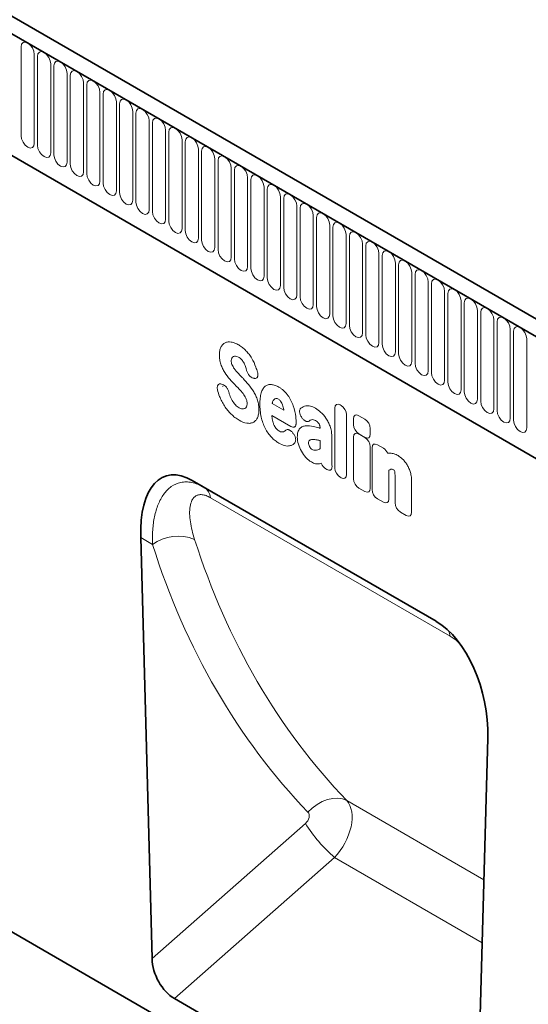
# Model space of a CAD drawing. Units: millimetres. Extents: x 154440 to 171792, y -11660 to 4290.
# Drawn here: x 158312 to 158433, y 1843 to 2078 of the extents above; entities that cross this region are included whole.
import ezdxf

# ---------------------------------------------------------------- set-up
doc = ezdxf.new("R2010")
doc.units = ezdxf.units.MM
doc.header["$LTSCALE"] = 2.5
doc.linetypes.add('SLD-Durchgehend', pattern=[0])
doc.layers.add('133530', color=7, linetype='Continuous', lineweight=25)
doc.layers.add('TANGENT_EDGES', color=4, linetype='Continuous')

# ---------------------------------------------------------------- blocks, each defined once
blk = doc.blocks.new('1031260-M_E_ISOMETRIC VIEW')
at = {"layer": '133530', "linetype": 'SLD-Durchgehend', "lineweight": 35}
for p, q in [((888.78, 352.63), (183.09, 760.01)), ((886.57, 349.71), (180.17, 757.51)), ((201.74, 715.93), (794.86, 373.53)), ((878.44, 139.76), (172.04, 547.56)), ((664.96, 395.81), (723.25, 362.17)), ((664.96, 395.81), (667.73, 394.22)), ((652.61, 382.18), (655.32, 281.57)), ((732.89, 236.79), (735.6, 334.27)), ((660.66, 272.01), (727.55, 233.4))]:
    blk.add_line(p, q, dxfattribs=at)
for centre, major_axis, ratio, start_param, end_param in [((667.04, 371.52), (-8.45, 25.36), 0.462037, 5.803073, 7.272891), ((721.17, 340.27), (-4.76, 23.23), 0.587114, 4.333287, 5.803106), ((661.05, 279), (-3.49, 7.42), 0.612577, 0.950979, 2.420039)]:
    blk.add_ellipse(centre, major_axis=major_axis, ratio=ratio, start_param=start_param, end_param=end_param, dxfattribs=at)
blk.add_open_spline([(672.32, 418.31), (672.31, 418.32), (672.3, 418.32), (672.33, 418.31), (672.34, 418.3)], degree=3, knots=[0, 0, 0, 0, 0.572288, 1, 1, 1, 1], dxfattribs=at)
at = {"layer": 'TANGENT_EDGES', "linetype": 'SLD-Durchgehend', "lineweight": 18}
for p, q in [((180.53, 757.31), (886.22, 349.92)), ((201.74, 715.93), (794.86, 373.53)), ((624.02, 499.45), (624.02, 478.22)), ((627.17, 476.39), (627.17, 497.62)), ((627.94, 497.18), (627.94, 475.95)), ((631.1, 474.13), (631.1, 495.36)), ((631.87, 494.91), (631.87, 473.68)), ((635.02, 471.86), (635.02, 493.09)), ((635.79, 492.65), (635.79, 471.42)), ((638.95, 469.6), (638.95, 490.83)), ((639.72, 490.38), (639.72, 469.15)), ((642.87, 467.33), (642.87, 488.56)), ((643.64, 488.12), (643.64, 466.89)), ((646.8, 465.07), (646.8, 486.3)), ((647.56, 485.85), (647.56, 464.62)), ((650.72, 462.8), (650.72, 484.03)), ((651.49, 483.59), (651.49, 462.36)), ((654.65, 460.53), (654.65, 481.76)), ((655.41, 481.32), (655.41, 460.09)), ((658.57, 458.27), (658.57, 479.5)), ((659.34, 479.06), (659.34, 457.83)), ((662.49, 456), (662.49, 477.23)), ((663.26, 476.79), (663.26, 455.56)), ((666.42, 453.74), (666.42, 474.97)), ((667.19, 474.52), (667.19, 453.29)), ((670.34, 451.47), (670.34, 472.7)), ((671.11, 472.26), (671.11, 451.03)), ((674.27, 449.21), (674.27, 470.44)), ((675.04, 469.99), (675.04, 448.76)), ((678.19, 446.94), (678.19, 468.17)), ((678.96, 467.73), (678.96, 446.5)), ((682.12, 444.68), (682.12, 465.91)), ((682.88, 465.46), (682.88, 444.23)), ((686.04, 442.41), (686.04, 463.64)), ((686.81, 463.2), (686.81, 441.97)), ((689.97, 440.14), (689.97, 461.37)), ((690.73, 460.93), (690.73, 439.7)), ((693.89, 437.88), (693.89, 459.11)), ((694.66, 458.67), (694.66, 437.44)), ((697.81, 435.61), (697.81, 456.84)), ((698.58, 456.4), (698.58, 435.17)), ((701.74, 433.35), (701.74, 454.58)), ((702.51, 454.14), (702.51, 432.9)), ((705.66, 431.08), (705.66, 452.31)), ((706.43, 451.87), (706.43, 430.64)), ((709.59, 428.82), (709.59, 450.05)), ((710.36, 449.6), (710.36, 428.37)), ((713.51, 426.55), (713.51, 447.78)), ((714.28, 447.34), (714.28, 426.11)), ((717.44, 424.29), (717.44, 445.52)), ((718.2, 445.07), (718.2, 423.84)), ((721.36, 422.02), (721.36, 443.25)), ((722.13, 442.81), (722.13, 421.58)), ((725.29, 419.76), (725.29, 440.99)), ((726.05, 440.54), (726.05, 419.31)), ((729.21, 417.49), (729.21, 438.72)), ((729.98, 438.28), (729.98, 417.05)), ((733.13, 415.22), (733.13, 436.45)), ((733.9, 436.01), (733.9, 414.78)), ((737.06, 412.96), (737.06, 434.19)), ((737.83, 433.75), (737.83, 412.52)), ((740.98, 410.69), (740.98, 431.92)), ((741.75, 431.48), (741.75, 410.25)), ((744.91, 408.43), (744.91, 429.66)), ((671.91, 418.86), (672.17, 418.78)), ((679.72, 420.24), (679.54, 420.28)), ((684.05, 414.23), (686.86, 412.61)), ((699.05, 398.81), (699.05, 413.15)), ((700.34, 413.89), (700.53, 413.77)), ((688.49, 408.73), (683.96, 411.34)), ((691.16, 410.81), (691.13, 410.84)), ((701.81, 411.55), (701.81, 397.22)), ((703.51, 409.17), (703.51, 410.56)), ((704.79, 411.3), (706.21, 410.49)), ((689.02, 407.16), (689.08, 407.08)), ((695.53, 408.32), (695.53, 408.34)), ((707.49, 408.27), (707.49, 406.87)), ((695.53, 403.44), (695.53, 405.35)), ((698.28, 406.56), (698.28, 401.05)), ((703.51, 396.24), (703.51, 406.18)), ((706.21, 406.13), (704.79, 406.95)), ((704.79, 406.92), (706.2, 406.1)), ((707.49, 403.88), (707.49, 393.94)), ((707.94, 393.68), (707.94, 403.62)), ((709.22, 404.36), (710.64, 403.54)), ((697.08, 398.47), (696.89, 398.58)), ((711.92, 398.28), (711.92, 391.38)), ((700.53, 396.48), (700.34, 396.59)), ((713.42, 390.51), (713.42, 396.63)), ((717.4, 395.55), (717.4, 388.22)), ((667.73, 394.22), (723.33, 362.12)), ((706.2, 393.2), (704.79, 394.02)), ((726.62, 358.6), (669.29, 391.7)), ((710.64, 390.64), (709.22, 391.46)), ((716.12, 387.48), (714.7, 388.29)), ((655.44, 380.54), (652.61, 382.18)), ((701.89, 319.32), (734.66, 300.41)), ((655.32, 281.57), (691.99, 313.85)), ((698.97, 305.73), (660.66, 272.01)), ((698.97, 305.73), (734.24, 285.37))]:
    blk.add_line(p, q, dxfattribs=at)
at = {"layer": 'TANGENT_EDGES', "linetype": 'SLD-Durchgehend', "lineweight": 18, "flags": 128}
for points in [[(627.17, 497.62), (627.05, 498.39), (626.71, 499.18), (626.2, 499.87), (625.6, 500.36), (624.99, 500.57), (624.48, 500.47), (624.14, 500.07), (624.02, 499.45)], [(631.1, 495.36), (630.98, 496.12), (630.64, 496.91), (630.12, 497.6), (629.52, 498.09), (628.92, 498.3), (628.4, 498.2), (628.06, 497.81), (627.94, 497.18)], [(635.02, 493.09), (634.9, 493.86), (634.56, 494.65), (634.05, 495.34), (633.45, 495.83), (632.84, 496.04), (632.33, 495.94), (631.99, 495.54), (631.87, 494.91)], [(638.95, 490.83), (638.83, 491.59), (638.49, 492.38), (637.97, 493.07), (637.37, 493.56), (636.77, 493.77), (636.25, 493.67), (635.91, 493.28), (635.79, 492.65)], [(642.87, 488.56), (642.75, 489.33), (642.41, 490.12), (641.9, 490.81), (641.29, 491.29), (640.69, 491.5), (640.18, 491.41), (639.84, 491.01), (639.72, 490.38)], [(646.8, 486.3), (646.68, 487.06), (646.33, 487.85), (645.82, 488.54), (645.22, 489.03), (644.61, 489.24), (644.1, 489.14), (643.76, 488.75), (643.64, 488.12)], [(650.72, 484.03), (650.6, 484.8), (650.26, 485.59), (649.75, 486.28), (649.14, 486.76), (648.54, 486.97), (648.03, 486.87), (647.68, 486.48), (647.56, 485.85)], [(654.65, 481.76), (654.53, 482.53), (654.18, 483.32), (653.67, 484.01), (653.07, 484.5), (652.46, 484.71), (651.95, 484.61), (651.61, 484.22), (651.49, 483.59)], [(658.57, 479.5), (658.45, 480.27), (658.11, 481.05), (657.6, 481.75), (656.99, 482.23), (656.39, 482.44), (655.88, 482.34), (655.53, 481.95), (655.41, 481.32)], [(662.49, 477.23), (662.37, 478), (662.03, 478.79), (661.52, 479.48), (660.92, 479.97), (660.31, 480.18), (659.8, 480.08), (659.46, 479.68), (659.34, 479.06)], [(624.02, 478.22), (624.14, 477.45), (624.48, 476.66), (624.99, 475.97), (625.6, 475.48), (626.2, 475.27), (626.71, 475.37), (627.05, 475.77), (627.17, 476.39)], [(666.42, 474.97), (666.3, 475.73), (665.96, 476.52), (665.44, 477.21), (664.84, 477.7), (664.24, 477.91), (663.72, 477.81), (663.38, 477.42), (663.26, 476.79)], [(627.94, 475.95), (628.06, 475.18), (628.4, 474.39), (628.92, 473.7), (629.52, 473.22), (630.12, 473.01), (630.64, 473.11), (630.98, 473.5), (631.1, 474.13)], [(670.34, 472.7), (670.22, 473.47), (669.88, 474.26), (669.37, 474.95), (668.77, 475.44), (668.16, 475.65), (667.65, 475.55), (667.31, 475.15), (667.19, 474.52)], [(631.87, 473.68), (631.99, 472.92), (632.33, 472.13), (632.84, 471.44), (633.45, 470.95), (634.05, 470.74), (634.56, 470.84), (634.9, 471.23), (635.02, 471.86)], [(674.27, 470.44), (674.15, 471.2), (673.81, 471.99), (673.29, 472.68), (672.69, 473.17), (672.09, 473.38), (671.57, 473.28), (671.23, 472.89), (671.11, 472.26)], [(635.79, 471.42), (635.91, 470.65), (636.25, 469.86), (636.77, 469.17), (637.37, 468.69), (637.97, 468.48), (638.49, 468.57), (638.83, 468.97), (638.95, 469.6)], [(678.19, 468.17), (678.07, 468.94), (677.73, 469.73), (677.22, 470.42), (676.61, 470.91), (676.01, 471.12), (675.5, 471.02), (675.16, 470.62), (675.04, 469.99)], [(639.72, 469.15), (639.84, 468.39), (640.18, 467.6), (640.69, 466.91), (641.29, 466.42), (641.9, 466.21), (642.41, 466.31), (642.75, 466.7), (642.87, 467.33)], [(682.12, 465.91), (682, 466.67), (681.65, 467.46), (681.14, 468.15), (680.54, 468.64), (679.93, 468.85), (679.42, 468.75), (679.08, 468.36), (678.96, 467.73)], [(643.64, 466.89), (643.76, 466.12), (644.1, 465.33), (644.61, 464.64), (645.22, 464.15), (645.82, 463.94), (646.33, 464.04), (646.68, 464.44), (646.8, 465.07)], [(686.04, 463.64), (685.92, 464.41), (685.58, 465.2), (685.07, 465.89), (684.46, 466.37), (683.86, 466.58), (683.35, 466.48), (683, 466.09), (682.88, 465.46)], [(647.56, 464.62), (647.68, 463.86), (648.03, 463.07), (648.54, 462.38), (649.14, 461.89), (649.75, 461.68), (650.26, 461.78), (650.6, 462.17), (650.72, 462.8)], [(689.97, 461.37), (689.85, 462.14), (689.5, 462.93), (688.99, 463.62), (688.39, 464.11), (687.78, 464.32), (687.27, 464.22), (686.93, 463.83), (686.81, 463.2)], [(651.49, 462.36), (651.61, 461.59), (651.95, 460.8), (652.46, 460.11), (653.07, 459.62), (653.67, 459.41), (654.18, 459.51), (654.53, 459.91), (654.65, 460.53)], [(693.89, 459.11), (693.77, 459.88), (693.43, 460.66), (692.92, 461.36), (692.31, 461.84), (691.71, 462.05), (691.2, 461.95), (690.85, 461.56), (690.73, 460.93)], [(655.41, 460.09), (655.53, 459.32), (655.88, 458.54), (656.39, 457.85), (656.99, 457.36), (657.6, 457.15), (658.11, 457.25), (658.45, 457.64), (658.57, 458.27)], [(697.81, 456.84), (697.69, 457.61), (697.35, 458.4), (696.84, 459.09), (696.24, 459.58), (695.63, 459.79), (695.12, 459.69), (694.78, 459.29), (694.66, 458.67)], [(659.34, 457.83), (659.46, 457.06), (659.8, 456.27), (660.31, 455.58), (660.92, 455.09), (661.52, 454.88), (662.03, 454.98), (662.37, 455.38), (662.49, 456)], [(701.74, 454.58), (701.62, 455.35), (701.28, 456.13), (700.76, 456.82), (700.16, 457.31), (699.56, 457.52), (699.04, 457.42), (698.7, 457.03), (698.58, 456.4)], [(663.26, 455.56), (663.38, 454.79), (663.72, 454), (664.24, 453.31), (664.84, 452.83), (665.44, 452.62), (665.96, 452.72), (666.3, 453.11), (666.42, 453.74)], [(705.66, 452.31), (705.54, 453.08), (705.2, 453.87), (704.69, 454.56), (704.09, 455.05), (703.48, 455.26), (702.97, 455.16), (702.63, 454.76), (702.51, 454.14)], [(667.19, 453.29), (667.31, 452.53), (667.65, 451.74), (668.16, 451.05), (668.77, 450.56), (669.37, 450.35), (669.88, 450.45), (670.22, 450.84), (670.34, 451.47)], [(709.59, 450.05), (709.47, 450.81), (709.13, 451.6), (708.61, 452.29), (708.01, 452.78), (707.41, 452.99), (706.89, 452.89), (706.55, 452.5), (706.43, 451.87)], [(671.11, 451.03), (671.23, 450.26), (671.57, 449.47), (672.09, 448.78), (672.69, 448.3), (673.29, 448.09), (673.81, 448.19), (674.15, 448.58), (674.27, 449.21)], [(713.51, 447.78), (713.39, 448.55), (713.05, 449.34), (712.54, 450.03), (711.93, 450.52), (711.33, 450.73), (710.82, 450.63), (710.48, 450.23), (710.36, 449.6)], [(675.04, 448.76), (675.16, 448), (675.5, 447.21), (676.01, 446.52), (676.61, 446.03), (677.22, 445.82), (677.73, 445.92), (678.07, 446.31), (678.19, 446.94)], [(717.44, 445.52), (717.32, 446.28), (716.97, 447.07), (716.46, 447.76), (715.86, 448.25), (715.25, 448.46), (714.74, 448.36), (714.4, 447.97), (714.28, 447.34)], [(678.96, 446.5), (679.08, 445.73), (679.42, 444.94), (679.93, 444.25), (680.54, 443.76), (681.14, 443.55), (681.65, 443.65), (682, 444.05), (682.12, 444.68)], [(721.36, 443.25), (721.24, 444.02), (720.9, 444.81), (720.39, 445.5), (719.78, 445.98), (719.18, 446.19), (718.67, 446.09), (718.32, 445.7), (718.2, 445.07)], [(682.88, 444.23), (683, 443.47), (683.35, 442.68), (683.86, 441.99), (684.46, 441.5), (685.07, 441.29), (685.58, 441.39), (685.92, 441.78), (686.04, 442.41)], [(725.29, 440.99), (725.17, 441.75), (724.82, 442.54), (724.31, 443.23), (723.71, 443.72), (723.1, 443.93), (722.59, 443.83), (722.25, 443.44), (722.13, 442.81)], [(686.81, 441.97), (686.93, 441.2), (687.27, 440.41), (687.78, 439.72), (688.39, 439.23), (688.99, 439.02), (689.5, 439.12), (689.85, 439.52), (689.97, 440.14)], [(729.21, 438.72), (729.09, 439.49), (728.75, 440.28), (728.24, 440.97), (727.63, 441.45), (727.03, 441.66), (726.52, 441.56), (726.17, 441.17), (726.05, 440.54)], [(690.73, 439.7), (690.85, 438.93), (691.2, 438.15), (691.71, 437.46), (692.31, 436.97), (692.92, 436.76), (693.43, 436.86), (693.77, 437.25), (693.89, 437.88)], [(733.13, 436.45), (733.01, 437.22), (732.67, 438.01), (732.16, 438.7), (731.56, 439.19), (730.95, 439.4), (730.44, 439.3), (730.1, 438.9), (729.98, 438.28)], [(694.66, 437.44), (694.78, 436.67), (695.12, 435.88), (695.63, 435.19), (696.24, 434.7), (696.84, 434.49), (697.35, 434.59), (697.69, 434.99), (697.81, 435.61)], [(737.06, 434.19), (736.94, 434.96), (736.6, 435.74), (736.08, 436.43), (735.48, 436.92), (734.88, 437.13), (734.36, 437.03), (734.02, 436.64), (733.9, 436.01)], [(698.58, 435.17), (698.7, 434.4), (699.04, 433.61), (699.56, 432.92), (700.16, 432.44), (700.76, 432.23), (701.28, 432.33), (701.62, 432.72), (701.74, 433.35)], [(740.98, 431.92), (740.86, 432.69), (740.52, 433.48), (740.01, 434.17), (739.41, 434.66), (738.8, 434.87), (738.29, 434.77), (737.95, 434.37), (737.83, 433.75)], [(702.51, 432.9), (702.63, 432.14), (702.97, 431.35), (703.48, 430.66), (704.09, 430.17), (704.69, 429.96), (705.2, 430.06), (705.54, 430.45), (705.66, 431.08)], [(706.43, 430.64), (706.55, 429.87), (706.89, 429.08), (707.41, 428.39), (708.01, 427.91), (708.61, 427.7), (709.13, 427.8), (709.47, 428.19), (709.59, 428.82)], [(744.91, 429.66), (744.79, 430.42), (744.45, 431.21), (743.93, 431.9), (743.33, 432.39), (742.73, 432.6), (742.21, 432.5), (741.87, 432.11), (741.75, 431.48)], [(710.36, 428.37), (710.48, 427.61), (710.82, 426.82), (711.33, 426.13), (711.93, 425.64), (712.54, 425.43), (713.05, 425.53), (713.39, 425.92), (713.51, 426.55)], [(714.28, 426.11), (714.4, 425.34), (714.74, 424.55), (715.25, 423.86), (715.86, 423.37), (716.46, 423.16), (716.97, 423.26), (717.32, 423.66), (717.44, 424.29)], [(718.2, 423.84), (718.32, 423.08), (718.67, 422.29), (719.18, 421.6), (719.78, 421.11), (720.39, 420.9), (720.9, 421), (721.24, 421.39), (721.36, 422.02)], [(722.13, 421.58), (722.25, 420.81), (722.59, 420.02), (723.1, 419.33), (723.71, 418.84), (724.31, 418.63), (724.82, 418.73), (725.17, 419.13), (725.29, 419.76)], [(726.05, 419.31), (726.17, 418.54), (726.52, 417.76), (727.03, 417.07), (727.63, 416.58), (728.24, 416.37), (728.75, 416.47), (729.09, 416.86), (729.21, 417.49)], [(729.98, 417.05), (730.1, 416.28), (730.44, 415.49), (730.95, 414.8), (731.56, 414.31), (732.16, 414.1), (732.67, 414.2), (733.01, 414.6), (733.13, 415.22)], [(733.9, 414.78), (734.02, 414.01), (734.36, 413.23), (734.88, 412.53), (735.48, 412.05), (736.08, 411.84), (736.6, 411.94), (736.94, 412.33), (737.06, 412.96)], [(737.83, 412.52), (737.95, 411.75), (738.29, 410.96), (738.8, 410.27), (739.41, 409.78), (740.01, 409.57), (740.52, 409.67), (740.86, 410.06), (740.98, 410.69)], [(741.75, 410.25), (741.87, 409.48), (742.21, 408.69), (742.73, 408), (743.33, 407.52), (743.93, 407.31), (744.45, 407.41), (744.79, 407.8), (744.91, 408.43)], [(701.89, 319.32), (700.88, 319.72), (699.75, 319.9), (698.53, 319.86), (697.27, 319.59), (696.01, 319.1), (694.78, 318.42), (693.64, 317.56), (692.61, 316.55)]]:
    blk.add_lwpolyline(points, dxfattribs=at)
at = {"layer": 'TANGENT_EDGES', "linetype": 'SLD-Durchgehend', "lineweight": 18}
for centre, radius, start, end in [((665.82, 391.3), 3.49, 6.6797, 56.934), ((661.57, 371.98), 10.53, 68.0582, 125.616), ((722.29, 357.89), 4.39, 9.3533, 28.8592), ((721.94, 332.53), 35.29, 211.9491, 229.3975)]:
    blk.add_arc(centre, radius, start, end, dxfattribs=at)
for centre, major_axis, ratio, start_param, end_param in [((700.61, 411.92), (-1.2, 2.07), 0.482008, 5.587631, 6.978858), ((700.25, 412.13), (-1, 1.73), 0.691626, 4.0169, 5.408127), ((705.07, 409.34), (-1.2, 2.07), 0.482008, 5.587631, 6.978858), ((705.93, 408.84), (-1, 1.73), 0.691626, 4.0169, 5.408127), ((705.07, 408.59), (-1, 1.73), 0.691626, 0.875307, 2.266534), ((705.07, 404.96), (-1.2, 2.07), 0.482008, 5.587631, 6.978858), ((705.93, 404.46), (-1, 1.73), 0.691626, 4.0169, 5.408127), ((705.93, 408.1), (-1.2, 2.07), 0.482008, 2.446038, 3.837265), ((709.5, 402.4), (-1.2, 2.07), 0.482008, 5.587631, 6.978858), ((710.36, 401.9), (-1, 1.73), 0.691626, 4.560845, 5.408127), ((697.13, 400.24), (-0.96, 1.76), 0.679773, 1.381383, 2.301907), ((700.61, 398.23), (-1, 1.73), 0.691626, 0.875307, 2.266534), ((700.25, 398.44), (-1.2, 2.07), 0.482008, 2.446038, 3.837265), ((705.07, 395.66), (-1, 1.73), 0.691626, 0.875307, 2.266534), ((705.93, 395.16), (-1.2, 2.07), 0.482008, 2.446038, 3.837265), ((709.5, 393.1), (-1, 1.73), 0.691626, 0.875307, 2.266534), ((710.36, 392.6), (-1.2, 2.07), 0.482008, 2.446038, 3.837265), ((714.98, 389.93), (-1, 1.73), 0.691626, 0.875307, 2.266534), ((715.84, 389.44), (-1.2, 2.07), 0.482008, 2.446038, 3.837265), ((904.59, 539.42), (190.42, 231.45), 0.69083, 2.721482, 3.060906), ((900, 543), (194.16, 238.64), 0.68822, 2.717235, 3.056659), ((695.84, 311.49), (5.23, 8.53), 0.601136, 4.378984, 6.103784), ((691.25, 315.07), (1.27, 1.56), 0.68822, 4.473451, 6.198251)]:
    blk.add_ellipse(centre, major_axis=major_axis, ratio=ratio, start_param=start_param, end_param=end_param, dxfattribs=at)
for points, knots in [([(671.8, 427.68), (671.92, 427.92), (672.06, 428.13), (672.4, 428.48), (672.59, 428.62), (672.8, 428.72)], [0, 0, 0, 0, 0.5, 0.5, 1, 1, 1, 1]), ([(672.8, 428.72), (673.02, 428.82), (673.25, 428.89), (673.74, 428.95), (674, 428.94), (674.27, 428.9)], [0, 0, 0, 0, 0.5, 0.5, 1, 1, 1, 1]), ([(674.27, 428.9), (674.56, 428.86), (674.85, 428.78), (675.44, 428.55), (675.74, 428.41), (676.04, 428.23)], [0, 0, 0, 0, 0.5, 0.5, 1, 1, 1, 1]), ([(676.04, 428.23), (676.34, 428.06), (676.64, 427.86), (677.22, 427.4), (677.51, 427.13), (677.78, 426.84)], [0, 0, 0, 0, 0.5, 0.5, 1, 1, 1, 1]), ([(671.43, 425.81), (671.43, 426.17), (671.46, 426.51), (671.58, 427.14), (671.67, 427.43), (671.8, 427.68)], [0, 0, 0, 0, 0.5, 0.5, 1, 1, 1, 1]), ([(677.78, 426.84), (678.03, 426.57), (678.28, 426.28), (678.74, 425.67), (678.96, 425.35), (679.16, 425.01)], [0, 0, 0, 0, 0.5, 0.5, 1, 1, 1, 1]), ([(671.79, 423.59), (671.66, 423.97), (671.57, 424.36), (671.46, 425.11), (671.43, 425.47), (671.43, 425.81)], [0, 0, 0, 0, 0.5, 0.5, 1, 1, 1, 1]), ([(672.7, 421.66), (672.51, 421.97), (672.34, 422.28), (672.04, 422.93), (671.91, 423.26), (671.79, 423.59)], [0, 0, 0, 0, 0.5, 0.5, 1, 1, 1, 1]), ([(674.4, 425.06), (674.35, 424.98), (674.32, 424.88), (674.27, 424.66), (674.26, 424.55), (674.26, 424.42)], [0, 0, 0, 0, 0.5, 0.5, 1, 1, 1, 1]), ([(674.26, 424.42), (674.26, 424.29), (674.27, 424.14), (674.32, 423.84), (674.37, 423.69), (674.43, 423.54)], [0, 0, 0, 0, 0.5, 0.5, 1, 1, 1, 1]), ([(676.77, 424.68), (676.64, 424.82), (676.51, 424.94), (676.23, 425.15), (676.09, 425.24), (675.96, 425.32)], [0, 0, 0, 0, 0.5, 0.5, 1, 1, 1, 1]), ([(677.32, 423.87), (677.24, 424.02), (677.16, 424.16), (676.97, 424.43), (676.87, 424.56), (676.77, 424.68)], [0, 0, 0, 0, 0.5, 0.5, 1, 1, 1, 1]), ([(675.92, 421.45), (676.03, 421.33), (676.14, 421.22), (676.25, 421.1), (676.36, 420.99), (676.47, 420.87), (676.58, 420.76), (676.76, 420.56), (676.95, 420.37), (677.14, 420.17)], [0, 0, 0, 0, 0.000497595, 0.000497595, 0.000497595, 0.000995189, 0.000995189, 0.000995189, 0.001851724, 0.001851724, 0.001851724, 0.001851724]), ([(679.54, 420.28), (679.38, 420.31), (679.22, 420.38), (678.97, 420.54), (678.89, 420.6), (678.73, 420.74), (678.65, 420.82), (678.51, 420.99), (678.44, 421.08), (678.31, 421.27), (678.25, 421.37), (678.09, 421.68), (678.01, 421.89), (677.95, 422.1)], [0, 0, 0, 0, 0.25, 0.25, 0.375, 0.375, 0.5, 0.5, 0.625, 0.625, 0.75, 0.75, 1, 1, 1, 1]), ([(680.55, 421.69), (680.58, 421.57), (680.6, 421.46), (680.63, 421.25), (680.64, 421.14), (680.63, 420.94), (680.62, 420.85), (680.58, 420.68), (680.55, 420.6), (680.44, 420.4), (680.32, 420.3), (680.12, 420.23), (680.04, 420.22), (679.89, 420.21), (679.81, 420.22), (679.72, 420.24)], [0, 0, 0, 0, 0.125, 0.125, 0.25, 0.25, 0.375, 0.375, 0.5, 0.5, 0.75, 0.75, 0.875, 0.875, 1, 1, 1, 1]), ([(670.99, 417.52), (670.96, 417.63), (670.94, 417.74), (670.92, 417.95), (670.92, 418.06), (670.93, 418.25), (670.95, 418.34), (671, 418.51), (671.04, 418.58), (671.17, 418.77), (671.29, 418.85), (671.5, 418.91), (671.58, 418.91), (671.74, 418.9), (671.83, 418.88), (671.91, 418.86)], [0, 0, 0, 0, 0.125, 0.125, 0.25, 0.25, 0.375, 0.375, 0.5, 0.5, 0.75, 0.75, 0.875, 0.875, 1, 1, 1, 1]), ([(672.17, 418.78), (672.32, 418.74), (672.48, 418.66), (672.8, 418.43), (672.95, 418.29), (673.16, 418.03), (673.23, 417.94), (673.35, 417.75), (673.41, 417.65), (673.55, 417.35), (673.63, 417.14), (673.68, 416.94)], [0, 0, 0, 0, 0.25, 0.25, 0.5, 0.5, 0.625, 0.625, 0.75, 0.75, 1, 1, 1, 1]), ([(676.38, 417.41), (676.27, 417.52), (676.16, 417.64), (676.05, 417.76), (675.94, 417.87), (675.83, 417.99), (675.72, 418.1), (675.54, 418.29), (675.36, 418.48), (675.19, 418.66)], [0, 0, 0, 0, 0.000503483, 0.000503483, 0.000503483, 0.001006966, 0.001006966, 0.001006966, 0.001827225, 0.001827225, 0.001827225, 0.001827225]), ([(679.63, 417.04), (679.82, 416.72), (679.99, 416.39), (680.29, 415.71), (680.42, 415.37), (680.53, 415.03)], [0, 0, 0, 0, 0.5, 0.5, 1, 1, 1, 1]), ([(681.11, 414.06), (681.11, 414.55), (681.13, 415.03), (681.23, 415.95), (681.31, 416.39), (681.43, 416.79)], [0, 0, 0, 0, 0.5, 0.5, 1, 1, 1, 1]), ([(681.43, 416.79), (681.54, 417.11), (681.66, 417.41), (681.98, 417.94), (682.17, 418.17), (682.39, 418.35)], [0, 0, 0, 0, 0.5, 0.5, 1, 1, 1, 1]), ([(682.39, 418.35), (682.59, 418.51), (682.82, 418.63), (683.32, 418.76), (683.6, 418.79), (683.89, 418.75)], [0, 0, 0, 0, 0.5, 0.5, 1, 1, 1, 1]), ([(683.89, 418.75), (684.17, 418.72), (684.46, 418.65), (685.06, 418.44), (685.36, 418.3), (685.66, 418.12)], [0, 0, 0, 0, 0.5, 0.5, 1, 1, 1, 1]), ([(685.66, 418.12), (685.85, 418.01), (686.04, 417.89), (686.42, 417.62), (686.6, 417.47), (686.97, 417.14), (687.15, 416.96), (687.49, 416.58), (687.65, 416.38), (687.8, 416.16)], [0, 0, 0, 0, 0.25, 0.25, 0.5, 0.5, 0.75, 0.75, 1, 1, 1, 1]), ([(672.64, 413.64), (672.4, 414), (672.19, 414.37), (671.8, 415.14), (671.62, 415.53), (671.47, 415.93)], [0, 0, 0, 0, 0.5, 0.5, 1, 1, 1, 1]), ([(677.86, 415.25), (677.79, 415.43), (677.71, 415.61), (677.52, 415.96), (677.41, 416.12), (677.3, 416.29)], [0, 0, 0, 0, 0.5, 0.5, 1, 1, 1, 1]), ([(678.05, 414.19), (678.05, 414.35), (678.04, 414.53), (677.98, 414.88), (677.94, 415.06), (677.86, 415.25)], [0, 0, 0, 0, 0.5, 0.5, 1, 1, 1, 1]), ([(680.53, 415.03), (680.66, 414.63), (680.74, 414.24), (680.86, 413.47), (680.88, 413.1), (680.88, 412.74)], [0, 0, 0, 0, 0.5, 0.5, 1, 1, 1, 1]), ([(685.56, 415.24), (685.45, 415.3), (685.34, 415.35), (685.13, 415.42), (685.03, 415.42), (684.94, 415.41)], [0, 0, 0, 0, 0.5, 0.5, 1, 1, 1, 1]), ([(686.07, 414.77), (686, 414.87), (685.91, 414.97), (685.74, 415.12), (685.65, 415.19), (685.56, 415.24)], [0, 0, 0, 0, 0.5, 0.5, 1, 1, 1, 1]), ([(687.8, 416.16), (688.07, 415.77), (688.32, 415.36), (688.75, 414.52), (688.94, 414.09), (689.09, 413.66)], [0, 0, 0, 0, 0.5, 0.5, 1, 1, 1, 1]), ([(674.22, 411.7), (673.94, 411.98), (673.66, 412.29), (673.13, 412.94), (672.87, 413.28), (672.64, 413.64)], [0, 0, 0, 0, 0.5, 0.5, 1, 1, 1, 1]), ([(675.25, 413.92), (675.39, 413.77), (675.54, 413.63), (675.84, 413.39), (675.99, 413.28), (676.15, 413.19)], [0, 0, 0, 0, 0.5, 0.5, 1, 1, 1, 1]), ([(680.88, 412.74), (680.88, 412.37), (680.85, 412.01), (680.73, 411.35), (680.64, 411.04), (680.51, 410.78)], [0, 0, 0, 0, 0.5, 0.5, 1, 1, 1, 1]), ([(681.43, 410.95), (681.31, 411.49), (681.23, 412.03), (681.13, 413.06), (681.11, 413.57), (681.11, 414.06)], [0, 0, 0, 0, 0.5, 0.5, 1, 1, 1, 1]), ([(691.13, 410.84), (691.06, 410.95), (691, 411.05), (690.88, 411.27), (690.82, 411.38), (690.73, 411.61), (690.69, 411.73), (690.63, 411.95), (690.61, 412.06), (690.59, 412.38), (690.61, 412.58), (690.69, 412.82), (690.73, 412.89), (690.82, 413.02), (690.87, 413.07), (690.93, 413.12)], [0, 0, 0, 0, 0.125, 0.125, 0.25, 0.25, 0.375, 0.375, 0.5, 0.5, 0.75, 0.75, 0.875, 0.875, 1, 1, 1, 1]), ([(692.1, 413.64), (692.44, 413.71), (692.81, 413.69), (693.59, 413.49), (693.99, 413.32), (694.39, 413.08)], [0, 0, 0, 0, 0.5, 0.5, 1, 1, 1, 1]), ([(676.13, 410.24), (675.81, 410.43), (675.48, 410.64), (674.84, 411.13), (674.53, 411.4), (674.22, 411.7)], [0, 0, 0, 0, 0.5, 0.5, 1, 1, 1, 1]), ([(679.48, 409.7), (679.26, 409.59), (679.02, 409.52), (678.51, 409.47), (678.24, 409.48), (677.96, 409.53)], [0, 0, 0, 0, 0.5, 0.5, 1, 1, 1, 1]), ([(680.51, 410.78), (680.39, 410.53), (680.24, 410.31), (679.9, 409.95), (679.7, 409.8), (679.48, 409.7)], [0, 0, 0, 0, 0.5, 0.5, 1, 1, 1, 1]), ([(682.39, 408.29), (682.17, 408.73), (681.98, 409.17), (681.66, 410.06), (681.54, 410.51), (681.43, 410.95)], [0, 0, 0, 0, 0.5, 0.5, 1, 1, 1, 1]), ([(684.11, 410.27), (684.15, 410.05), (684.21, 409.84), (684.35, 409.41), (684.43, 409.19), (684.53, 408.98)], [0, 0, 0, 0, 0.5, 0.5, 1, 1, 1, 1]), ([(689.77, 409.46), (689.77, 409.36), (689.76, 409.27), (689.73, 409.1), (689.71, 409.02), (689.65, 408.87), (689.61, 408.81), (689.52, 408.7), (689.47, 408.65), (689.35, 408.58), (689.28, 408.56), (689.14, 408.54), (689.06, 408.54), (688.83, 408.57), (688.66, 408.63), (688.49, 408.73)], [0, 0, 0, 0, 0.125, 0.125, 0.25, 0.25, 0.375, 0.375, 0.5, 0.5, 0.625, 0.625, 0.75, 0.75, 1, 1, 1, 1]), ([(692.9, 410.03), (692.79, 409.95), (692.67, 409.9), (692.45, 409.89), (692.38, 409.89), (692.23, 409.92), (692.15, 409.95), (691.99, 410.02), (691.91, 410.07), (691.75, 410.18), (691.67, 410.24), (691.43, 410.45), (691.29, 410.62), (691.16, 410.81)], [0, 0, 0, 0, 0.25, 0.25, 0.375, 0.375, 0.5, 0.5, 0.625, 0.625, 0.75, 0.75, 1, 1, 1, 1]), ([(694.39, 410.14), (694.22, 410.24), (694.06, 410.31), (693.74, 410.38), (693.59, 410.38), (693.46, 410.33)], [0, 0, 0, 0, 0.5, 0.5, 1, 1, 1, 1]), ([(695.27, 409.33), (695.15, 409.52), (695.01, 409.68), (694.71, 409.94), (694.55, 410.05), (694.39, 410.14)], [0, 0, 0, 0, 0.5, 0.5, 1, 1, 1, 1]), ([(696.9, 410.7), (697.1, 410.41), (697.29, 410.09), (697.62, 409.45), (697.76, 409.12), (697.89, 408.79)], [0, 0, 0, 0, 0.5, 0.5, 1, 1, 1, 1]), ([(683.89, 406.15), (683.6, 406.46), (683.32, 406.8), (682.82, 407.52), (682.59, 407.9), (682.39, 408.29)], [0, 0, 0, 0, 0.5, 0.5, 1, 1, 1, 1]), ([(684.53, 408.98), (684.61, 408.83), (684.69, 408.69), (684.87, 408.42), (684.98, 408.29), (685.08, 408.17)], [0, 0, 0, 0, 0.5, 0.5, 1, 1, 1, 1]), ([(687.3, 407.82), (687.4, 407.91), (687.51, 407.97), (687.72, 408), (687.79, 408), (687.94, 407.98), (688.02, 407.96), (688.18, 407.9), (688.26, 407.86), (688.42, 407.76), (688.5, 407.7), (688.74, 407.5), (688.89, 407.34), (689.02, 407.16)], [0, 0, 0, 0, 0.25, 0.25, 0.375, 0.375, 0.5, 0.5, 0.625, 0.625, 0.75, 0.75, 1, 1, 1, 1]), ([(689.08, 407.08), (689.15, 406.98), (689.22, 406.89), (689.34, 406.68), (689.39, 406.58), (689.49, 406.36), (689.53, 406.26), (689.6, 406.04), (689.63, 405.93), (689.66, 405.72), (689.67, 405.62), (689.67, 405.43), (689.66, 405.34), (689.61, 405.08), (689.54, 404.94), (689.45, 404.83)], [0, 0, 0, 0, 0.125, 0.125, 0.25, 0.25, 0.375, 0.375, 0.5, 0.5, 0.625, 0.625, 0.75, 0.75, 1, 1, 1, 1]), ([(690.06, 406.19), (690.06, 406.4), (690.07, 406.61), (690.12, 407.01), (690.16, 407.21), (690.26, 407.56), (690.32, 407.73), (690.48, 408.02), (690.58, 408.15), (690.69, 408.26)], [0, 0, 0, 0, 0.25, 0.25, 0.5, 0.5, 0.75, 0.75, 1, 1, 1, 1]), ([(690.69, 408.26), (690.88, 408.45), (691.1, 408.6), (691.59, 408.82), (691.85, 408.88), (692.13, 408.91)], [0, 0, 0, 0, 0.5, 0.5, 1, 1, 1, 1]), ([(693.91, 408.74), (694.14, 408.69), (694.37, 408.63), (694.59, 408.57), (694.82, 408.51), (695.05, 408.45), (695.28, 408.39), (695.36, 408.37), (695.44, 408.35), (695.53, 408.32)], [0, 0, 0, 0, 0.00100302, 0.00100302, 0.00100302, 0.002006046, 0.002006046, 0.002006046, 0.002370431, 0.002370431, 0.002370431, 0.002370431]), ([(695.53, 408.34), (695.53, 408.49), (695.52, 408.65), (695.46, 408.91), (695.43, 408.99), (695.36, 409.17), (695.32, 409.25), (695.27, 409.33)], [0, 0, 0, 0, 0.5, 0.5, 0.75, 0.75, 1, 1, 1, 1]), ([(697.89, 408.79), (698.03, 408.4), (698.13, 408.02), (698.26, 407.27), (698.28, 406.91), (698.28, 406.56)], [0, 0, 0, 0, 0.5, 0.5, 1, 1, 1, 1]), ([(685.66, 404.74), (685.36, 404.91), (685.06, 405.12), (684.46, 405.59), (684.17, 405.86), (683.89, 406.15)], [0, 0, 0, 0, 0.5, 0.5, 1, 1, 1, 1]), ([(688.22, 404.11), (687.84, 404.03), (687.43, 404.05), (686.56, 404.28), (686.11, 404.48), (685.66, 404.74)], [0, 0, 0, 0, 0.5, 0.5, 1, 1, 1, 1]), ([(689.45, 404.83), (689.29, 404.63), (689.11, 404.48), (688.69, 404.24), (688.46, 404.15), (688.22, 404.11)], [0, 0, 0, 0, 0.5, 0.5, 1, 1, 1, 1]), ([(692.94, 405.4), (692.87, 405.35), (692.81, 405.27), (692.75, 405.06), (692.73, 404.94), (692.73, 404.81)], [0, 0, 0, 0, 0.5, 0.5, 1, 1, 1, 1]), ([(693.69, 405.64), (693.55, 405.63), (693.42, 405.61), (693.17, 405.54), (693.05, 405.48), (692.94, 405.4)], [0, 0, 0, 0, 0.5, 0.5, 1, 1, 1, 1]), ([(695.53, 405.35), (695.41, 405.37), (695.3, 405.4), (695.19, 405.43), (695.05, 405.46), (694.91, 405.49), (694.77, 405.52)], [0, 0, 0, 0, 0.000502862, 0.000502862, 0.000502862, 0.001116947, 0.001116947, 0.001116947, 0.001116947]), ([(712.27, 402.35), (712.56, 402.34), (712.87, 402.29), (713.49, 402.1), (713.82, 401.95), (714.14, 401.76)], [0, 0, 0, 0, 0.5, 0.5, 1, 1, 1, 1]), ([(693.43, 400.25), (693.2, 400.38), (692.97, 400.54), (692.53, 400.91), (692.31, 401.11), (692.1, 401.34)], [0, 0, 0, 0, 0.5, 0.5, 1, 1, 1, 1]), ([(695.36, 399.82), (695.07, 399.76), (694.76, 399.76), (694.11, 399.91), (693.77, 400.05), (693.43, 400.25)], [0, 0, 0, 0, 0.5, 0.5, 1, 1, 1, 1]), ([(698.28, 401.05), (698.28, 401.04), (698.29, 401.04), (698.29, 401.03), (698.29, 400.89), (698.29, 400.76), (698.3, 400.62), (698.3, 400.48), (698.3, 400.34), (698.31, 400.21), (698.31, 400.07), (698.32, 399.93), (698.32, 399.79)], [0, 0, 0, 0, 0.000024904, 0.000024904, 0.000024904, 0.000521725, 0.000521725, 0.000521725, 0.001018546, 0.001018546, 0.001018546, 0.001515368, 0.001515368, 0.001515368, 0.001515368]), ([(715.2, 400.95), (715.4, 400.76), (715.6, 400.55), (715.97, 400.08), (716.14, 399.84), (716.3, 399.58)], [0, 0, 0, 0, 0.5, 0.5, 1, 1, 1, 1]), ([(698.35, 399.45), (698.36, 399.33), (698.37, 399.22), (698.36, 399.01), (698.35, 398.91), (698.31, 398.72), (698.28, 398.64), (698.19, 398.5), (698.14, 398.43), (698.02, 398.34), (697.95, 398.31), (697.8, 398.27), (697.72, 398.26), (697.46, 398.29), (697.27, 398.36), (697.08, 398.47)], [0, 0, 0, 0, 0.125, 0.125, 0.25, 0.25, 0.375, 0.375, 0.5, 0.5, 0.625, 0.625, 0.75, 0.75, 1, 1, 1, 1]), ([(713.06, 398.38), (712.95, 398.44), (712.84, 398.49), (712.64, 398.53), (712.54, 398.52), (712.45, 398.5)], [0, 0, 0, 0, 0.5, 0.5, 1, 1, 1, 1]), ([(713.22, 398.26), (713.22, 398.26), (713.22, 398.26), (713.22, 398.26), (713.21, 398.26), (713.21, 398.26), (713.21, 398.26), (713.21, 398.26), (713.21, 398.26), (713.21, 398.27), (713.21, 398.27), (713.21, 398.27), (713.21, 398.27), (713.21, 398.27), (713.21, 398.27), (713.21, 398.27), (713.21, 398.27), (713.21, 398.27), (713.21, 398.27), (713.21, 398.27), (713.21, 398.27), (713.21, 398.27), (713.21, 398.27), (713.2, 398.27), (713.2, 398.27), (713.2, 398.27), (713.2, 398.28), (713.2, 398.28), (713.2, 398.28), (713.2, 398.28), (713.2, 398.28), (713.2, 398.28), (713.2, 398.28), (713.2, 398.28), (713.2, 398.28), (713.2, 398.28), (713.19, 398.28), (713.19, 398.28), (713.19, 398.28), (713.19, 398.28), (713.19, 398.29), (713.19, 398.29), (713.19, 398.29), (713.19, 398.29), (713.19, 398.29), (713.18, 398.29), (713.18, 398.29), (713.18, 398.29), (713.18, 398.29), (713.18, 398.29), (713.18, 398.3), (713.18, 398.3), (713.18, 398.3), (713.17, 398.3), (713.17, 398.3), (713.17, 398.3), (713.17, 398.3), (713.17, 398.3), (713.17, 398.3), (713.17, 398.3), (713.17, 398.3), (713.17, 398.31), (713.16, 398.31), (713.16, 398.31), (713.16, 398.31), (713.16, 398.31), (713.16, 398.31), (713.16, 398.31), (713.15, 398.31), (713.15, 398.31), (713.15, 398.32), (713.15, 398.32), (713.15, 398.32), (713.15, 398.32), (713.14, 398.32), (713.14, 398.32), (713.14, 398.32), (713.14, 398.33), (713.14, 398.33), (713.14, 398.33), (713.13, 398.33), (713.13, 398.33), (713.13, 398.33), (713.13, 398.33), (713.13, 398.33), (713.12, 398.34), (713.12, 398.34), (713.12, 398.34), (713.12, 398.34), (713.12, 398.34), (713.12, 398.34), (713.11, 398.34), (713.11, 398.34), (713.11, 398.35), (713.11, 398.35), (713.1, 398.35), (713.1, 398.35), (713.1, 398.35), (713.1, 398.35), (713.09, 398.36), (713.09, 398.36), (713.09, 398.36), (713.09, 398.36), (713.09, 398.36), (713.08, 398.36), (713.08, 398.36), (713.08, 398.36), (713.08, 398.36), (713.08, 398.37), (713.07, 398.37), (713.07, 398.37), (713.07, 398.37), (713.06, 398.37), (713.06, 398.37), (713.06, 398.38), (713.06, 398.38), (713.06, 398.38), (713.06, 398.38)], [0, 0, 0, 0, 0.0000001933, 0.0000001933, 0.0000001933, 0.0000021348, 0.0000021348, 0.0000021348, 0.0000040764, 0.0000040764, 0.0000040764, 0.0000060179, 0.0000060179, 0.0000060179, 0.0000079594, 0.0000079594, 0.0000079594, 0.0000118426, 0.0000118426, 0.0000118426, 0.0000137841, 0.0000137841, 0.0000137841, 0.0000176672, 0.0000176672, 0.0000176672, 0.0000215504, 0.0000215504, 0.0000215504, 0.0000234918, 0.0000234918, 0.0000234918, 0.0000273749, 0.0000273749, 0.0000273749, 0.000031258, 0.000031258, 0.000031258, 0.000035141, 0.000035141, 0.000035141, 0.000039024, 0.000039024, 0.000039024, 0.0000467906, 0.0000467906, 0.0000467906, 0.0000506736, 0.0000506736, 0.0000506736, 0.0000545566, 0.0000545566, 0.0000545566, 0.0000623229, 0.0000623229, 0.0000623229, 0.0000662059, 0.0000662059, 0.0000662059, 0.0000700889, 0.0000700889, 0.0000700889, 0.0000778552, 0.0000778552, 0.0000778552, 0.0000856214, 0.0000856214, 0.0000856214, 0.0000895044, 0.0000895044, 0.0000895044, 0.0000972705, 0.0000972705, 0.0000972705, 0.0001050367, 0.0001050367, 0.0001050367, 0.0001128028, 0.0001128028, 0.0001128028, 0.0001205689, 0.0001205689, 0.0001205689, 0.000128335, 0.000128335, 0.000128335, 0.0001361011, 0.0001361011, 0.0001361011, 0.0001438672, 0.0001438672, 0.0001438672, 0.0001516332, 0.0001516332, 0.0001516332, 0.000167166, 0.000167166, 0.000167166, 0.0001749321, 0.0001749321, 0.0001749321, 0.0001826981, 0.0001826981, 0.0001826981, 0.0001904642, 0.0001904642, 0.0001904642, 0.0001982302, 0.0001982302, 0.0001982302, 0.0002137627, 0.0002137627, 0.0002137627, 0.0002215288, 0.0002215288, 0.0002215288, 0.0002292948, 0.0002292948, 0.0002292948, 0.0002292948]), ([(716.3, 399.58), (716.47, 399.29), (716.62, 398.99), (716.89, 398.38), (717, 398.08), (717.09, 397.77)], [0, 0, 0, 0, 0.5, 0.5, 1, 1, 1, 1]), ([(717.09, 397.77), (717.21, 397.38), (717.29, 397), (717.38, 396.25), (717.4, 395.89), (717.4, 395.55)], [0, 0, 0, 0, 0.5, 0.5, 1, 1, 1, 1]), ([(655.44, 380.54), (655.4, 381.73), (655.41, 382.87), (655.57, 385.09), (655.71, 386.16), (656.03, 387.69), (656.16, 388.19), (656.45, 389.16), (656.61, 389.63), (656.97, 390.53), (657.17, 390.96), (657.61, 391.78), (657.85, 392.17), (658.37, 392.89), (658.65, 393.22), (659.25, 393.84), (659.57, 394.12), (660.59, 394.84), (661.34, 395.19), (662.59, 395.45), (663.03, 395.5), (663.91, 395.49), (664.37, 395.45), (665.31, 395.26), (665.79, 395.11), (666.75, 394.74), (667.24, 394.5), (667.73, 394.22)], [0, 0, 0, 0, 0.125, 0.125, 0.25, 0.25, 0.3125, 0.3125, 0.375, 0.375, 0.4375, 0.4375, 0.5, 0.5, 0.5625, 0.5625, 0.625, 0.625, 0.75, 0.75, 0.8125, 0.8125, 0.875, 0.875, 0.9375, 0.9375, 1, 1, 1, 1]), ([(713.42, 396.63), (713.42, 396.7), (713.42, 396.77), (713.42, 396.84), (713.42, 396.91), (713.42, 396.98), (713.42, 397.05), (713.42, 397.16), (713.42, 397.26), (713.41, 397.36)], [0, 0, 0, 0, 0.0002555922, 0.0002555922, 0.0002555922, 0.000511183, 0.000511183, 0.000511183, 0.0008879264, 0.0008879264, 0.0008879264, 0.0008879264]), ([(669.29, 391.7), (669.1, 391.81), (668.93, 391.9), (668.58, 392.07), (668.23, 392.21), (667.91, 392.31), (667.59, 392.39), (667.43, 392.41), (666.99, 392.46), (666.72, 392.45), (666.22, 392.34), (666, 392.25), (665.6, 392.01), (665.43, 391.86), (665.12, 391.52), (664.99, 391.32), (664.65, 390.67), (664.51, 390.16), (664.33, 389.06), (664.3, 388.47), (664.34, 387.23), (664.4, 386.59), (664.6, 385.27), (664.73, 384.59), (665.07, 383.19), (665.27, 382.47), (665.51, 381.75)], [0, 0, 0, 0, 0.03125, 0.03125, 0.0625, 0.09375, 0.09375, 0.125, 0.125, 0.1875, 0.1875, 0.25, 0.25, 0.3125, 0.3125, 0.375, 0.375, 0.5, 0.5, 0.625, 0.625, 0.75, 0.75, 0.875, 0.875, 1, 1, 1, 1]), ([(729.25, 356.38), (728.99, 356.68), (728.16, 357.62), (727.25, 358.2), (726.62, 358.6)], [0, 0, 0, 0, 0.311881, 1, 1, 1, 1])]:
    blk.add_open_spline(points, degree=3, knots=knots, dxfattribs=at)
for points in [[(674.78, 425.46), (674.62, 425.37), (674.49, 425.24), (674.4, 425.06)], [(674.43, 423.54), (674.58, 423.19), (674.78, 422.86), (675, 422.55)], [(675.32, 425.55), (675.12, 425.57), (674.93, 425.54), (674.78, 425.46)], [(675.96, 425.32), (675.74, 425.45), (675.52, 425.52), (675.32, 425.55)], [(677.75, 422.8), (677.64, 423.16), (677.5, 423.52), (677.32, 423.87)], [(679.16, 425.01), (679.56, 424.35), (679.89, 423.65), (680.15, 422.94)], [(673.93, 420.01), (673.48, 420.51), (673.07, 421.07), (672.7, 421.66)], [(675, 422.55), (675.29, 422.15), (675.6, 421.79), (675.92, 421.45)], [(677.95, 422.1), (677.89, 422.33), (677.82, 422.57), (677.75, 422.8)], [(680.15, 422.94), (680.3, 422.52), (680.44, 422.1), (680.55, 421.69)], [(675.19, 418.66), (674.76, 419.1), (674.34, 419.55), (673.93, 420.01)], [(677.14, 420.17), (677.57, 419.72), (678, 419.24), (678.41, 418.75)], [(671.47, 415.93), (671.27, 416.46), (671.11, 416.99), (670.99, 417.52)], [(673.68, 416.94), (673.74, 416.69), (673.82, 416.44), (673.91, 416.19)], [(677.3, 416.29), (677.01, 416.69), (676.7, 417.06), (676.38, 417.41)], [(678.41, 418.75), (678.85, 418.22), (679.27, 417.65), (679.63, 417.04)], [(673.91, 416.19), (674.06, 415.77), (674.26, 415.36), (674.49, 414.96)], [(674.49, 414.96), (674.71, 414.58), (674.97, 414.23), (675.25, 413.92)], [(677.9, 413.45), (678.01, 413.65), (678.05, 413.91), (678.05, 414.19)], [(684.09, 414.4), (684.08, 414.35), (684.06, 414.29), (684.05, 414.23)], [(684.43, 415.11), (684.28, 414.92), (684.17, 414.68), (684.09, 414.4)], [(684.94, 415.41), (684.73, 415.37), (684.56, 415.27), (684.43, 415.11)], [(686.53, 413.88), (686.41, 414.19), (686.26, 414.49), (686.07, 414.77)], [(676.15, 413.19), (676.4, 413.05), (676.65, 412.96), (676.88, 412.93)], [(676.88, 412.93), (677.11, 412.91), (677.32, 412.94), (677.5, 413.02)], [(677.5, 413.02), (677.67, 413.11), (677.81, 413.26), (677.9, 413.45)], [(686.83, 412.79), (686.77, 413.15), (686.67, 413.52), (686.53, 413.88)], [(686.86, 412.61), (686.85, 412.67), (686.84, 412.73), (686.83, 412.79)], [(689.09, 413.66), (689.39, 412.78), (689.59, 411.91), (689.68, 411.08)], [(690.93, 413.12), (691.27, 413.37), (691.66, 413.56), (692.1, 413.64)], [(694.39, 413.08), (694.81, 412.84), (695.23, 412.52), (695.63, 412.16)], [(695.63, 412.16), (696.09, 411.75), (696.52, 411.25), (696.9, 410.7)], [(677.96, 409.53), (677.37, 409.63), (676.75, 409.88), (676.13, 410.24)], [(683.96, 411.34), (683.99, 410.99), (684.03, 410.64), (684.11, 410.27)], [(689.68, 411.08), (689.74, 410.52), (689.77, 409.98), (689.77, 409.46)], [(693.46, 410.33), (693.25, 410.26), (693.07, 410.16), (692.9, 410.03)], [(685.08, 408.17), (685.31, 407.93), (685.56, 407.74), (685.8, 407.6)], [(685.8, 407.6), (685.96, 407.51), (686.12, 407.45), (686.26, 407.43)], [(686.26, 407.43), (686.44, 407.42), (686.6, 407.43), (686.75, 407.48)], [(686.75, 407.48), (686.91, 407.53), (687.05, 407.61), (687.18, 407.72)], [(687.18, 407.72), (687.22, 407.75), (687.26, 407.78), (687.3, 407.82)], [(692.13, 408.91), (692.69, 408.96), (693.29, 408.89), (693.91, 408.74)], [(690.33, 404.48), (690.15, 405.08), (690.06, 405.66), (690.06, 406.19)], [(692.73, 404.81), (692.73, 404.68), (692.76, 404.53), (692.8, 404.39)], [(694.77, 405.52), (694.4, 405.61), (694.04, 405.64), (693.69, 405.64)], [(691.03, 402.82), (690.73, 403.36), (690.5, 403.92), (690.33, 404.48)], [(692.1, 401.34), (691.7, 401.78), (691.33, 402.28), (691.03, 402.82)], [(692.8, 404.39), (692.84, 404.23), (692.91, 404.07), (692.99, 403.91)], [(692.99, 403.91), (693.06, 403.78), (693.14, 403.65), (693.24, 403.54)], [(693.24, 403.54), (693.31, 403.44), (693.4, 403.37), (693.48, 403.32)], [(693.48, 403.32), (693.67, 403.21), (693.86, 403.14), (694.04, 403.11)], [(694.04, 403.11), (694.26, 403.07), (694.46, 403.07), (694.65, 403.09)], [(694.65, 403.09), (694.85, 403.11), (695.03, 403.17), (695.2, 403.25)], [(695.2, 403.25), (695.32, 403.3), (695.43, 403.37), (695.53, 403.44)], [(711.69, 402.32), (711.88, 402.34), (712.08, 402.35), (712.27, 402.35)], [(714.14, 401.76), (714.5, 401.56), (714.86, 401.28), (715.2, 400.95)], [(695.78, 399.93), (695.64, 399.89), (695.5, 399.85), (695.36, 399.82)], [(698.32, 399.79), (698.32, 399.68), (698.33, 399.57), (698.35, 399.45)], [(712.45, 398.5), (712.27, 398.45), (712.09, 398.38), (711.92, 398.28)], [(713.34, 397.94), (713.32, 398.05), (713.27, 398.16), (713.22, 398.26)], [(713.41, 397.36), (713.41, 397.55), (713.39, 397.74), (713.34, 397.94)]]:
    blk.add_open_spline(points, degree=3, dxfattribs=at)

msp = doc.modelspace()

# ---------------------------------------------------------------- block references
at = {"layer": '133530'}
msp.add_blockref('1031260-M_E_ISOMETRIC VIEW', (157687.96, 1572.44), dxfattribs=at)

doc.saveas('drawing.dxf')
